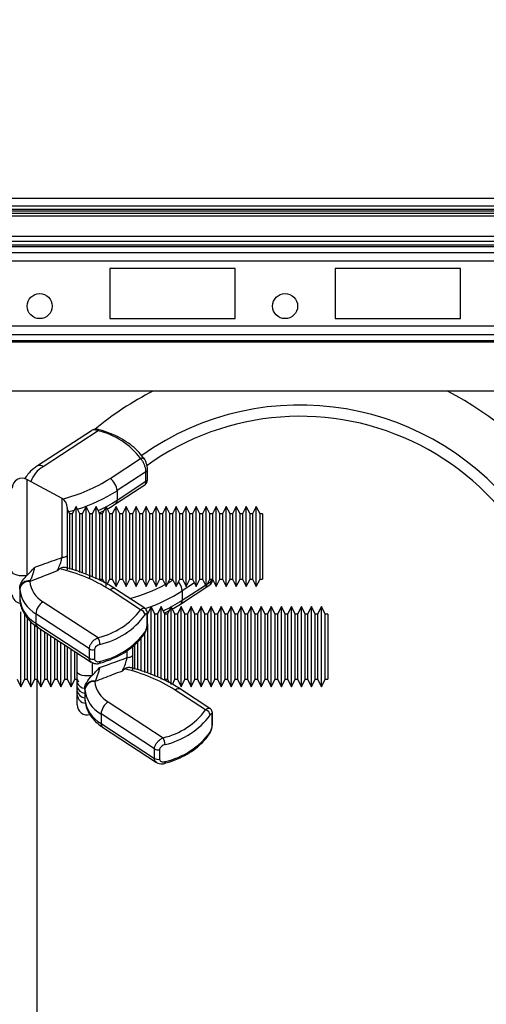
# Model space of a CAD drawing. Units: millimetres. Extents: x -8874 to -2347, y 10743 to 19397.
# Drawn here: x -6453 to -6360, y 17570 to 17767 of the extents above; entities that cross this region are included whole.
import ezdxf

# ---------------------------------------------------------------- set-up
doc = ezdxf.new("R2010")
doc.units = ezdxf.units.MM
doc.layers.add('ACO_DIMS', color=8, linetype='Continuous')
doc.styles.add('Arial', font='arial.ttf')
doc.styles.get("Standard").update_dxf_attribs({"font": 'arial.ttf'})
doc.dimstyles.new('ISO-25', dxfattribs={"dimtxt": 2.5, "dimasz": 2.5, "dimexe": 1.25, "dimexo": 0.625, "dimtad": 1, "dimtxsty": 'Standard', "dimcen": 2.5, "dimadec": 0, "dimazin": 0, "dimtfac": 1, "dimtmove": 0, "dimatfit": 3, "dimfxl": 0, "dimarcsym": 0})

# ---------------------------------------------------------------- blocks, each defined once
blk = doc.blocks.new('*D110')
at = {"layer": 'ACO_DIMS', "color": 0, "lineweight": -2, "transparency": 16777216}
for p, q in [((-6801.81, 17724.02), (-6801.81, 17884.88)), ((-4756.81, 17717.38), (-4756.81, 17884.88)), ((-4816.81, 17883.63), (-6741.81, 17883.63))]:
    blk.add_line(p, q, dxfattribs=at)
at = {"layer": 'ACO_DIMS', "color": 0, "transparency": 16777216}
for points in [[(-6741.81, 17893.63), (-6741.81, 17873.63), (-6801.81, 17883.63)], [(-4816.81, 17893.63), (-4816.81, 17873.63), (-4756.81, 17883.63)]]:
    blk.add_solid(points, dxfattribs=at)
at = {"layer": 'Defpoints', "color": 0, "transparency": 16777216}
for p in [(-6801.81, 17883.63), (-6801.81, 17723.4), (-4756.81, 17716.76)]:
    blk.add_point(p, dxfattribs=at)
at = {"layer": 'ACO_DIMS', "color": 0, "lineweight": 0, "transparency": 16777216, "insert": (-5779.31, 17945.52), "char_height": 60, "attachment_point": 2, "style": 'Arial'}
blk.add_mtext('2045mm', dxfattribs=at)

msp = doc.modelspace()

# ---------------------------------------------------------------- linework, layer by layer
for p, q in [((-4791.81, 17731), (-6801.81, 17731)), ((-4791.81, 17729.45), (-6801.81, 17729.45)), ((-4791.81, 17728.83), (-6801.81, 17728.83)), ((-4791.81, 17728.5), (-6801.81, 17728.5)), ((-4791.81, 17728), (-6801.81, 17728)), ((-4791.81, 17727.5), (-6801.81, 17727.5)), ((-4791.81, 17723.4), (-6801.81, 17723.4)), ((-4844.56, 17722.4), (-6801.81, 17722.4)), ((-6012.18, 17721.71), (-6586.44, 17721.71)), ((-6012.47, 17721.35), (-6586.14, 17721.35)), ((-6585.81, 17720.23), (-6012.81, 17720.23)), ((-6012.81, 17718.46), (-6585.81, 17718.46)), ((-6434.81, 17717), (-6434.81, 17707)), ((-6409.81, 17717), (-6434.81, 17717)), ((-6409.81, 17707), (-6409.81, 17717)), ((-6364.81, 17717), (-6389.81, 17717)), ((-6389.81, 17717), (-6389.81, 17707)), ((-6364.81, 17707), (-6364.81, 17717)), ((-6012.81, 17705.53), (-6585.81, 17705.53)), ((-6434.81, 17707), (-6409.81, 17707)), ((-6389.81, 17707), (-6364.81, 17707)), ((-6012.81, 17703.77), (-6585.81, 17703.77)), ((-6585.81, 17702.64), (-6012.81, 17702.64)), ((-6012.81, 17702.29), (-6585.81, 17702.29)), ((-6012.81, 17692.5), (-6585.81, 17692.5)), ((-6438.5, 17684.62), (-6449.25, 17677.59)), ((-6437.17, 17684.61), (-6448.15, 17677.43)), ((-6434.76, 17675.08), (-6428.69, 17679.06)), ((-6427.59, 17676.41), (-6433.35, 17672.65)), ((-6427.59, 17674.52), (-6427.59, 17676.41)), ((-6427.3, 17674.99), (-6427.3, 17676.88)), ((-6444.35, 17671.07), (-6451.35, 17674.88)), ((-6451.35, 17674.88), (-6451.35, 17655.74)), ((-6433.67, 17670.01), (-6427.83, 17673.83)), ((-6433.35, 17670.75), (-6427.59, 17674.52)), ((-6433.35, 17672.65), (-6433.35, 17670.75)), ((-6444.35, 17659.31), (-6444.35, 17671.07)), ((-6443.31, 17669.31), (-6443.31, 17659.71)), ((-6442.81, 17668), (-6443.31, 17669)), ((-6441.95, 17668.72), (-6443.01, 17668.41)), ((-6442.31, 17668), (-6442.81, 17668)), ((-6442.81, 17661.5), (-6442.81, 17668)), ((-6441.56, 17669.5), (-6442.31, 17668)), ((-6442.31, 17668), (-6442.31, 17656.86)), ((-6440.81, 17668), (-6441.56, 17669.5)), ((-6441.56, 17661.5), (-6441.56, 17669.5)), ((-6440.31, 17668), (-6440.81, 17668)), ((-6440.81, 17661.5), (-6440.81, 17668)), ((-6439.56, 17669.5), (-6440.31, 17668)), ((-6440.31, 17668), (-6440.31, 17656.17)), ((-6438.81, 17668), (-6439.56, 17669.5)), ((-6439.56, 17661.5), (-6439.56, 17669.5)), ((-6438.31, 17668), (-6438.81, 17668)), ((-6438.81, 17661.5), (-6438.81, 17668)), ((-6438.64, 17668), (-6438.22, 17668.18)), ((-6437.56, 17669.5), (-6438.31, 17668)), ((-6438.31, 17668), (-6438.31, 17655.39)), ((-6436.81, 17668), (-6437.56, 17669.5)), ((-6437.56, 17661.5), (-6437.56, 17669.5)), ((-6436.98, 17668.16), (-6435.96, 17668.69)), ((-6436.31, 17668), (-6436.81, 17668)), ((-6436.81, 17661.5), (-6436.81, 17668)), ((-6435.56, 17669.5), (-6436.31, 17668)), ((-6436.31, 17668), (-6436.31, 17655)), ((-6434.81, 17668), (-6435.56, 17669.5)), ((-6435.56, 17661.5), (-6435.56, 17669.5)), ((-6434.31, 17668), (-6434.81, 17668)), ((-6434.81, 17661.5), (-6434.81, 17668)), ((-6433.56, 17669.5), (-6434.31, 17668)), ((-6434.31, 17668), (-6434.31, 17655)), ((-6432.81, 17668), (-6433.56, 17669.5)), ((-6433.56, 17661.5), (-6433.56, 17669.5)), ((-6432.31, 17668), (-6432.81, 17668)), ((-6432.81, 17661.5), (-6432.81, 17668)), ((-6431.56, 17669.5), (-6432.31, 17668)), ((-6432.31, 17668), (-6432.31, 17655)), ((-6430.81, 17668), (-6431.56, 17669.5)), ((-6431.56, 17661.5), (-6431.56, 17669.5)), ((-6430.31, 17668), (-6430.81, 17668)), ((-6430.81, 17661.5), (-6430.81, 17668)), ((-6429.56, 17669.5), (-6430.31, 17668)), ((-6430.31, 17668), (-6430.31, 17655)), ((-6428.81, 17668), (-6429.56, 17669.5)), ((-6429.56, 17661.5), (-6429.56, 17669.5)), ((-6428.31, 17668), (-6428.81, 17668)), ((-6428.81, 17661.5), (-6428.81, 17668)), ((-6427.56, 17669.5), (-6428.31, 17668)), ((-6428.31, 17668), (-6428.31, 17655)), ((-6426.81, 17668), (-6427.56, 17669.5)), ((-6427.56, 17661.5), (-6427.56, 17669.5)), ((-6426.31, 17668), (-6426.81, 17668)), ((-6426.81, 17661.5), (-6426.81, 17668)), ((-6425.56, 17669.5), (-6426.31, 17668)), ((-6426.31, 17668), (-6426.31, 17655)), ((-6424.81, 17668), (-6425.56, 17669.5)), ((-6425.56, 17661.5), (-6425.56, 17669.5)), ((-6424.31, 17668), (-6424.81, 17668)), ((-6424.81, 17661.5), (-6424.81, 17668)), ((-6423.56, 17669.5), (-6424.31, 17668)), ((-6424.31, 17668), (-6424.31, 17655)), ((-6422.81, 17668), (-6423.56, 17669.5)), ((-6423.56, 17661.5), (-6423.56, 17669.5)), ((-6422.31, 17668), (-6422.81, 17668)), ((-6422.81, 17661.5), (-6422.81, 17668)), ((-6421.56, 17669.5), (-6422.31, 17668)), ((-6422.31, 17668), (-6422.31, 17655)), ((-6420.81, 17668), (-6421.56, 17669.5)), ((-6421.56, 17661.5), (-6421.56, 17669.5)), ((-6420.31, 17668), (-6420.81, 17668)), ((-6420.81, 17661.5), (-6420.81, 17668)), ((-6419.56, 17669.5), (-6420.31, 17668)), ((-6420.31, 17668), (-6420.31, 17655)), ((-6418.81, 17668), (-6419.56, 17669.5)), ((-6419.56, 17661.5), (-6419.56, 17669.5)), ((-6418.31, 17668), (-6418.81, 17668)), ((-6418.81, 17661.5), (-6418.81, 17668)), ((-6417.56, 17669.5), (-6418.31, 17668)), ((-6418.31, 17668), (-6418.31, 17655)), ((-6416.81, 17668), (-6417.56, 17669.5)), ((-6417.56, 17661.5), (-6417.56, 17669.5)), ((-6416.31, 17668), (-6416.81, 17668)), ((-6416.81, 17661.5), (-6416.81, 17668)), ((-6415.56, 17669.5), (-6416.31, 17668)), ((-6416.31, 17668), (-6416.31, 17655)), ((-6414.81, 17668), (-6415.56, 17669.5)), ((-6415.56, 17661.5), (-6415.56, 17669.5)), ((-6414.31, 17668), (-6414.81, 17668)), ((-6414.81, 17661.5), (-6414.81, 17668)), ((-6413.56, 17669.5), (-6414.31, 17668)), ((-6414.31, 17668), (-6414.31, 17655)), ((-6412.81, 17668), (-6413.56, 17669.5)), ((-6413.56, 17661.5), (-6413.56, 17669.5)), ((-6412.31, 17668), (-6412.81, 17668)), ((-6412.81, 17661.5), (-6412.81, 17668)), ((-6411.56, 17669.5), (-6412.31, 17668)), ((-6412.31, 17668), (-6412.31, 17655)), ((-6410.81, 17668), (-6411.56, 17669.5)), ((-6411.56, 17661.5), (-6411.56, 17669.5)), ((-6410.31, 17668), (-6410.81, 17668)), ((-6410.81, 17661.5), (-6410.81, 17668)), ((-6409.56, 17669.5), (-6410.31, 17668)), ((-6410.31, 17668), (-6410.31, 17655)), ((-6408.81, 17668), (-6409.56, 17669.5)), ((-6409.56, 17661.5), (-6409.56, 17669.5)), ((-6408.31, 17668), (-6408.81, 17668)), ((-6408.81, 17661.5), (-6408.81, 17668)), ((-6407.56, 17669.5), (-6408.31, 17668)), ((-6408.31, 17668), (-6408.31, 17655)), ((-6406.81, 17668), (-6407.56, 17669.5)), ((-6407.56, 17661.5), (-6407.56, 17669.5)), ((-6406.31, 17668), (-6406.81, 17668)), ((-6406.81, 17661.5), (-6406.81, 17668)), ((-6405.56, 17669.5), (-6406.31, 17668)), ((-6406.31, 17668), (-6406.31, 17655)), ((-6404.81, 17668), (-6405.56, 17669.5)), ((-6405.56, 17661.5), (-6405.56, 17669.5)), ((-6404.31, 17668), (-6404.81, 17668)), ((-6404.81, 17661.5), (-6404.81, 17668)), ((-6404.31, 17668), (-6404.31, 17655)), ((-6442.81, 17657), (-6442.81, 17661.5)), ((-6441.56, 17656.65), (-6441.56, 17661.5)), ((-6440.81, 17656.32), (-6440.81, 17661.5)), ((-6439.56, 17655.88), (-6439.56, 17661.5)), ((-6438.81, 17655.04), (-6438.81, 17661.5)), ((-6437.56, 17655.02), (-6437.56, 17661.5)), ((-6436.81, 17655), (-6436.81, 17661.5)), ((-6435.56, 17653.5), (-6435.56, 17661.5)), ((-6434.81, 17655), (-6434.81, 17661.5)), ((-6433.56, 17653.5), (-6433.56, 17661.5)), ((-6432.81, 17655), (-6432.81, 17661.5)), ((-6431.56, 17653.5), (-6431.56, 17661.5)), ((-6430.81, 17655), (-6430.81, 17661.5)), ((-6429.56, 17653.5), (-6429.56, 17661.5)), ((-6428.81, 17655), (-6428.81, 17661.5)), ((-6427.56, 17653.5), (-6427.56, 17661.5)), ((-6426.81, 17655), (-6426.81, 17661.5)), ((-6425.56, 17653.5), (-6425.56, 17661.5)), ((-6424.81, 17655), (-6424.81, 17661.5)), ((-6423.56, 17653.5), (-6423.56, 17661.5)), ((-6422.81, 17655), (-6422.81, 17661.5)), ((-6421.56, 17653.5), (-6421.56, 17661.5)), ((-6420.81, 17655), (-6420.81, 17661.5)), ((-6419.56, 17653.5), (-6419.56, 17661.5)), ((-6418.81, 17655), (-6418.81, 17661.5)), ((-6417.56, 17653.5), (-6417.56, 17661.5)), ((-6416.81, 17655), (-6416.81, 17661.5)), ((-6415.56, 17653.5), (-6415.56, 17661.5)), ((-6414.81, 17655), (-6414.81, 17661.5)), ((-6413.56, 17653.5), (-6413.56, 17661.5)), ((-6412.81, 17655), (-6412.81, 17661.5)), ((-6411.56, 17653.5), (-6411.56, 17661.5)), ((-6410.81, 17655), (-6410.81, 17661.5)), ((-6409.56, 17653.5), (-6409.56, 17661.5)), ((-6408.81, 17655), (-6408.81, 17661.5)), ((-6407.56, 17653.5), (-6407.56, 17661.5)), ((-6406.81, 17655), (-6406.81, 17661.5)), ((-6405.56, 17653.5), (-6405.56, 17661.5)), ((-6404.81, 17655), (-6404.81, 17661.5)), ((-6450.75, 17654.62), (-6450.8, 17654.51)), ((-6436.9, 17654.8), (-6436.81, 17655)), ((-6436.81, 17655), (-6436.31, 17655)), ((-6436.31, 17655), (-6435.96, 17654.31)), ((-6435.32, 17653.97), (-6434.81, 17655)), ((-6434.81, 17655), (-6434.31, 17655)), ((-6434.31, 17655), (-6433.56, 17653.5)), ((-6433.56, 17653.5), (-6432.81, 17655)), ((-6432.81, 17655), (-6432.31, 17655)), ((-6432.31, 17655), (-6431.56, 17653.5)), ((-6431.56, 17653.5), (-6430.81, 17655)), ((-6430.81, 17655), (-6430.31, 17655)), ((-6430.31, 17655), (-6429.56, 17653.5)), ((-6429.56, 17653.5), (-6428.81, 17655)), ((-6428.81, 17655), (-6428.31, 17655)), ((-6428.31, 17655), (-6427.56, 17653.5)), ((-6427.56, 17653.5), (-6426.81, 17655)), ((-6426.81, 17655), (-6426.31, 17655)), ((-6426.31, 17655), (-6425.56, 17653.5)), ((-6425.56, 17653.5), (-6424.81, 17655)), ((-6424.81, 17655), (-6424.31, 17655)), ((-6424.31, 17655), (-6423.56, 17653.5)), ((-6423.56, 17653.5), (-6422.81, 17655)), ((-6422.81, 17655), (-6422.31, 17655)), ((-6422.31, 17655), (-6421.56, 17653.5)), ((-6421.56, 17653.5), (-6420.81, 17655)), ((-6420.81, 17655), (-6420.31, 17655)), ((-6417.92, 17654.23), (-6420.35, 17652.65)), ((-6420.31, 17655), (-6419.56, 17653.5)), ((-6419.56, 17653.5), (-6418.81, 17655)), ((-6418.81, 17655), (-6418.31, 17655)), ((-6418.31, 17655), (-6417.56, 17653.5)), ((-6417.56, 17653.5), (-6416.81, 17655)), ((-6416.75, 17655), (-6416.83, 17654.95)), ((-6416.81, 17655), (-6416.31, 17655)), ((-6416.31, 17655), (-6415.56, 17653.5)), ((-6415.56, 17653.5), (-6414.81, 17655)), ((-6415.27, 17654.08), (-6414.59, 17654.52)), ((-6414.81, 17655), (-6414.31, 17655)), ((-6414.59, 17654.52), (-6414.59, 17655)), ((-6414.31, 17655), (-6413.56, 17653.5)), ((-6413.56, 17653.5), (-6412.81, 17655)), ((-6412.81, 17655), (-6412.31, 17655)), ((-6412.31, 17655), (-6411.56, 17653.5)), ((-6411.56, 17653.5), (-6410.81, 17655)), ((-6410.81, 17655), (-6410.31, 17655)), ((-6410.31, 17655), (-6409.56, 17653.5)), ((-6409.56, 17653.5), (-6408.81, 17655)), ((-6408.81, 17655), (-6408.31, 17655)), ((-6408.31, 17655), (-6407.56, 17653.5)), ((-6407.56, 17653.5), (-6406.81, 17655)), ((-6406.81, 17655), (-6406.31, 17655)), ((-6406.31, 17655), (-6405.56, 17653.5)), ((-6405.56, 17653.5), (-6404.81, 17655)), ((-6404.81, 17655), (-6404.31, 17655)), ((-6452.81, 17653.17), (-6452.81, 17653.21)), ((-6452.81, 17653.17), (-6452.81, 17652.22)), ((-6452.8, 17652.96), (-6452.81, 17653.17)), ((-6452.81, 17652.22), (-6452.81, 17651.27)), ((-6428.69, 17648.85), (-6434.76, 17652.83)), ((-6427.83, 17649.17), (-6433.67, 17652.99)), ((-6420.67, 17650.01), (-6414.83, 17653.83)), ((-6420.35, 17650.75), (-6415.7, 17653.79)), ((-6420.35, 17652.65), (-6420.35, 17650.75)), ((-6452.81, 17651.27), (-6452.8, 17651.07)), ((-6448.15, 17650.48), (-6437.17, 17643.3)), ((-6452.56, 17641.5), (-6452.56, 17648.46)), ((-6426.56, 17649.5), (-6427.31, 17648)), ((-6425.81, 17648), (-6426.56, 17649.5)), ((-6426.56, 17641.5), (-6426.56, 17649.5)), ((-6425.64, 17648), (-6425.22, 17648.18)), ((-6424.56, 17649.5), (-6425.31, 17648)), ((-6423.81, 17648), (-6424.56, 17649.5)), ((-6424.56, 17641.5), (-6424.56, 17649.5)), ((-6423.91, 17648.2), (-6422.96, 17648.69)), ((-6422.56, 17649.5), (-6423.31, 17648)), ((-6421.81, 17648), (-6422.56, 17649.5)), ((-6422.56, 17641.5), (-6422.56, 17649.5)), ((-6420.56, 17649.5), (-6421.31, 17648)), ((-6419.81, 17648), (-6420.56, 17649.5)), ((-6420.56, 17641.5), (-6420.56, 17649.5)), ((-6418.56, 17649.5), (-6419.31, 17648)), ((-6417.81, 17648), (-6418.56, 17649.5)), ((-6418.56, 17641.5), (-6418.56, 17649.5)), ((-6416.56, 17649.5), (-6417.31, 17648)), ((-6415.81, 17648), (-6416.56, 17649.5)), ((-6416.56, 17641.5), (-6416.56, 17649.5)), ((-6414.56, 17649.5), (-6415.31, 17648)), ((-6413.81, 17648), (-6414.56, 17649.5)), ((-6414.56, 17641.5), (-6414.56, 17649.5)), ((-6412.56, 17649.5), (-6413.31, 17648)), ((-6411.81, 17648), (-6412.56, 17649.5)), ((-6412.56, 17641.5), (-6412.56, 17649.5)), ((-6410.56, 17649.5), (-6411.31, 17648)), ((-6409.81, 17648), (-6410.56, 17649.5)), ((-6410.56, 17641.5), (-6410.56, 17649.5)), ((-6408.56, 17649.5), (-6409.31, 17648)), ((-6407.81, 17648), (-6408.56, 17649.5)), ((-6408.56, 17641.5), (-6408.56, 17649.5)), ((-6406.56, 17649.5), (-6407.31, 17648)), ((-6405.81, 17648), (-6406.56, 17649.5)), ((-6406.56, 17641.5), (-6406.56, 17649.5)), ((-6404.56, 17649.5), (-6405.31, 17648)), ((-6403.81, 17648), (-6404.56, 17649.5)), ((-6404.56, 17641.5), (-6404.56, 17649.5)), ((-6402.56, 17649.5), (-6403.31, 17648)), ((-6401.81, 17648), (-6402.56, 17649.5)), ((-6402.56, 17641.5), (-6402.56, 17649.5)), ((-6400.56, 17649.5), (-6401.31, 17648)), ((-6399.81, 17648), (-6400.56, 17649.5)), ((-6400.56, 17641.5), (-6400.56, 17649.5)), ((-6398.56, 17649.5), (-6399.31, 17648)), ((-6397.81, 17648), (-6398.56, 17649.5)), ((-6398.56, 17641.5), (-6398.56, 17649.5)), ((-6396.56, 17649.5), (-6397.31, 17648)), ((-6395.81, 17648), (-6396.56, 17649.5)), ((-6396.56, 17641.5), (-6396.56, 17649.5)), ((-6394.56, 17649.5), (-6395.31, 17648)), ((-6393.81, 17648), (-6394.56, 17649.5)), ((-6394.56, 17641.5), (-6394.56, 17649.5)), ((-6392.56, 17649.5), (-6393.31, 17648)), ((-6391.81, 17648), (-6392.56, 17649.5)), ((-6392.56, 17641.5), (-6392.56, 17649.5)), ((-6451.81, 17641.5), (-6451.81, 17647.95)), ((-6451.31, 17647.32), (-6451.31, 17635)), ((-6450.56, 17641.5), (-6450.56, 17646.53)), ((-6438.9, 17641.07), (-6449.57, 17648.05)), ((-6449.57, 17648.05), (-6449.57, 17646.16)), ((-6449.57, 17646.16), (-6438.9, 17639.18)), ((-6427.35, 17645.91), (-6427.35, 17647.8)), ((-6427.31, 17648), (-6427.31, 17647.99)), ((-6427.3, 17646.12), (-6427.3, 17648.01)), ((-6425.31, 17648), (-6425.81, 17648)), ((-6425.81, 17641.5), (-6425.81, 17648)), ((-6425.31, 17648), (-6425.31, 17635.39)), ((-6423.31, 17648), (-6423.81, 17648)), ((-6423.81, 17641.5), (-6423.81, 17648)), ((-6423.31, 17648), (-6423.31, 17635)), ((-6421.31, 17648), (-6421.81, 17648)), ((-6421.81, 17641.5), (-6421.81, 17648)), ((-6421.31, 17648), (-6421.31, 17635)), ((-6419.31, 17648), (-6419.81, 17648)), ((-6419.81, 17641.5), (-6419.81, 17648)), ((-6419.31, 17648), (-6419.31, 17635)), ((-6417.31, 17648), (-6417.81, 17648)), ((-6417.81, 17641.5), (-6417.81, 17648)), ((-6417.31, 17648), (-6417.31, 17635)), ((-6415.31, 17648), (-6415.81, 17648)), ((-6415.81, 17641.5), (-6415.81, 17648)), ((-6415.31, 17648), (-6415.31, 17635)), ((-6413.31, 17648), (-6413.81, 17648)), ((-6413.81, 17641.5), (-6413.81, 17648)), ((-6413.31, 17648), (-6413.31, 17635)), ((-6411.31, 17648), (-6411.81, 17648)), ((-6411.81, 17641.5), (-6411.81, 17648)), ((-6411.31, 17648), (-6411.31, 17635)), ((-6409.31, 17648), (-6409.81, 17648)), ((-6409.81, 17641.5), (-6409.81, 17648)), ((-6409.31, 17648), (-6409.31, 17635)), ((-6407.31, 17648), (-6407.81, 17648)), ((-6407.81, 17641.5), (-6407.81, 17648)), ((-6407.31, 17648), (-6407.31, 17635)), ((-6405.31, 17648), (-6405.81, 17648)), ((-6405.81, 17641.5), (-6405.81, 17648)), ((-6405.31, 17648), (-6405.31, 17635)), ((-6403.31, 17648), (-6403.81, 17648)), ((-6403.81, 17641.5), (-6403.81, 17648)), ((-6403.31, 17648), (-6403.31, 17635)), ((-6401.31, 17648), (-6401.81, 17648)), ((-6401.81, 17641.5), (-6401.81, 17648)), ((-6401.31, 17648), (-6401.31, 17635)), ((-6399.31, 17648), (-6399.81, 17648)), ((-6399.81, 17641.5), (-6399.81, 17648)), ((-6399.31, 17648), (-6399.31, 17635)), ((-6397.31, 17648), (-6397.81, 17648)), ((-6397.81, 17641.5), (-6397.81, 17648)), ((-6397.31, 17648), (-6397.31, 17635)), ((-6395.31, 17648), (-6395.81, 17648)), ((-6395.81, 17641.5), (-6395.81, 17648)), ((-6395.31, 17648), (-6395.31, 17635)), ((-6393.31, 17648), (-6393.81, 17648)), ((-6393.81, 17641.5), (-6393.81, 17648)), ((-6393.31, 17648), (-6393.31, 17635)), ((-6391.31, 17648), (-6391.81, 17648)), ((-6391.81, 17641.5), (-6391.81, 17648)), ((-6391.31, 17648), (-6391.31, 17635)), ((-6449.81, 17641.5), (-6449.81, 17645.88)), ((-6449.31, 17645.49), (-6449.31, 17635)), ((-6449.25, 17645.41), (-6438.51, 17638.38)), ((-6448.56, 17641.5), (-6448.56, 17644.96)), ((-6447.81, 17641.5), (-6447.81, 17644.47)), ((-6427.81, 17641.5), (-6427.81, 17644.25)), ((-6427.31, 17646.06), (-6427.31, 17636.17)), ((-6447.31, 17644.14), (-6447.31, 17635)), ((-6446.56, 17641.5), (-6446.56, 17643.65)), ((-6445.81, 17641.5), (-6445.81, 17643.16)), ((-6445.31, 17642.83), (-6445.31, 17635)), ((-6444.56, 17641.5), (-6444.56, 17642.34)), ((-6429.31, 17642.41), (-6429.31, 17636.86)), ((-6428.56, 17641.5), (-6428.56, 17643.27)), ((-6452.56, 17633.5), (-6452.56, 17641.5)), ((-6451.81, 17635), (-6451.81, 17641.5)), ((-6450.56, 17633.5), (-6450.56, 17641.5)), ((-6449.81, 17635), (-6449.81, 17641.5)), ((-6448.56, 17633.5), (-6448.56, 17641.5)), ((-6447.81, 17635), (-6447.81, 17641.5)), ((-6446.56, 17633.5), (-6446.56, 17641.5)), ((-6445.81, 17635), (-6445.81, 17641.5)), ((-6444.56, 17633.5), (-6444.56, 17641.5)), ((-6443.81, 17641.5), (-6443.81, 17641.85)), ((-6443.81, 17635), (-6443.81, 17641.5)), ((-6443.31, 17641.52), (-6443.31, 17635)), ((-6442.56, 17633.5), (-6442.56, 17641.03)), ((-6441.81, 17635), (-6441.81, 17640.54)), ((-6438.9, 17639.18), (-6438.9, 17641.07)), ((-6437.87, 17640.92), (-6437.87, 17639.02)), ((-6431.35, 17639.31), (-6431.35, 17640.71)), ((-6430.31, 17641.47), (-6430.31, 17639.71)), ((-6429.81, 17641.5), (-6429.81, 17641.94)), ((-6429.81, 17637), (-6429.81, 17641.5)), ((-6428.56, 17636.65), (-6428.56, 17641.5)), ((-6427.81, 17636.32), (-6427.81, 17641.5)), ((-6426.56, 17635.88), (-6426.56, 17641.5)), ((-6425.81, 17635.58), (-6425.81, 17641.5)), ((-6424.56, 17635.02), (-6424.56, 17641.5)), ((-6423.81, 17635), (-6423.81, 17641.5)), ((-6422.56, 17633.95), (-6422.56, 17641.5)), ((-6421.81, 17635), (-6421.81, 17641.5)), ((-6420.56, 17633.5), (-6420.56, 17641.5)), ((-6419.81, 17635), (-6419.81, 17641.5)), ((-6418.56, 17633.5), (-6418.56, 17641.5)), ((-6417.81, 17635), (-6417.81, 17641.5)), ((-6416.56, 17633.5), (-6416.56, 17641.5)), ((-6415.81, 17635), (-6415.81, 17641.5)), ((-6414.56, 17633.5), (-6414.56, 17641.5)), ((-6413.81, 17635), (-6413.81, 17641.5)), ((-6412.56, 17633.5), (-6412.56, 17641.5)), ((-6411.81, 17635), (-6411.81, 17641.5)), ((-6410.56, 17633.5), (-6410.56, 17641.5)), ((-6409.81, 17635), (-6409.81, 17641.5)), ((-6408.56, 17633.5), (-6408.56, 17641.5)), ((-6407.81, 17635), (-6407.81, 17641.5)), ((-6406.56, 17633.5), (-6406.56, 17641.5)), ((-6405.81, 17635), (-6405.81, 17641.5)), ((-6404.56, 17633.5), (-6404.56, 17641.5)), ((-6403.81, 17635), (-6403.81, 17641.5)), ((-6402.56, 17633.5), (-6402.56, 17641.5)), ((-6401.81, 17635), (-6401.81, 17641.5)), ((-6400.56, 17633.5), (-6400.56, 17641.5)), ((-6399.81, 17635), (-6399.81, 17641.5)), ((-6398.56, 17633.5), (-6398.56, 17641.5)), ((-6397.81, 17635), (-6397.81, 17641.5)), ((-6396.56, 17633.5), (-6396.56, 17641.5)), ((-6395.81, 17635), (-6395.81, 17641.5)), ((-6394.56, 17633.5), (-6394.56, 17641.5)), ((-6393.81, 17635), (-6393.81, 17641.5)), ((-6392.56, 17633.5), (-6392.56, 17641.5)), ((-6391.81, 17635), (-6391.81, 17641.5)), ((-6441.31, 17636.5), (-6441.31, 17640.21)), ((-6438.35, 17638.27), (-6438.35, 17635.74)), ((-6453.31, 17635), (-6452.56, 17633.5)), ((-6452.56, 17633.5), (-6451.81, 17635)), ((-6451.81, 17635), (-6451.31, 17635)), ((-6451.81, 17635), (-6451.31, 17635)), ((-6451.31, 17635), (-6450.56, 17633.5)), ((-6450.56, 17633.5), (-6449.81, 17635)), ((-6449.81, 17635), (-6449.31, 17635)), ((-6449.81, 17635), (-6449.31, 17635)), ((-6449.31, 17635), (-6448.56, 17633.5)), ((-6449.31, 17497.49), (-6449.31, 17635)), ((-6448.56, 17633.5), (-6447.81, 17635)), ((-6447.81, 17635), (-6447.31, 17635)), ((-6447.31, 17635), (-6446.56, 17633.5)), ((-6446.56, 17633.5), (-6445.81, 17635)), ((-6445.81, 17635), (-6445.31, 17635)), ((-6445.31, 17635), (-6444.56, 17633.5)), ((-6444.56, 17633.5), (-6443.81, 17635)), ((-6443.81, 17635), (-6443.31, 17635)), ((-6443.31, 17635), (-6442.56, 17633.5)), ((-6442.56, 17633.5), (-6441.81, 17635)), ((-6441.81, 17635), (-6441.31, 17635)), ((-6441.31, 17635), (-6441.06, 17634.5)), ((-6441.31, 17633.49), (-6441.31, 17634.34)), ((-6437.75, 17634.62), (-6437.8, 17634.51)), ((-6423.9, 17634.8), (-6423.81, 17635)), ((-6423.81, 17635), (-6423.31, 17635)), ((-6423.31, 17635), (-6422.96, 17634.31)), ((-6422.32, 17633.97), (-6421.81, 17635)), ((-6421.81, 17635), (-6421.31, 17635)), ((-6421.31, 17635), (-6420.56, 17633.5)), ((-6420.56, 17633.5), (-6419.81, 17635)), ((-6419.81, 17635), (-6419.31, 17635)), ((-6419.31, 17635), (-6418.56, 17633.5)), ((-6418.56, 17633.5), (-6417.81, 17635)), ((-6417.81, 17635), (-6417.31, 17635)), ((-6417.31, 17635), (-6416.56, 17633.5)), ((-6416.56, 17633.5), (-6415.81, 17635)), ((-6415.81, 17635), (-6415.31, 17635)), ((-6415.31, 17635), (-6414.56, 17633.5)), ((-6414.56, 17633.5), (-6413.81, 17635)), ((-6413.81, 17635), (-6413.31, 17635)), ((-6413.31, 17635), (-6412.56, 17633.5)), ((-6412.56, 17633.5), (-6411.81, 17635)), ((-6411.81, 17635), (-6411.31, 17635)), ((-6411.31, 17635), (-6410.56, 17633.5)), ((-6410.56, 17633.5), (-6409.81, 17635)), ((-6409.81, 17635), (-6409.31, 17635)), ((-6409.31, 17635), (-6408.56, 17633.5)), ((-6408.56, 17633.5), (-6407.81, 17635)), ((-6407.81, 17635), (-6407.31, 17635)), ((-6407.31, 17635), (-6406.56, 17633.5)), ((-6406.56, 17633.5), (-6405.81, 17635)), ((-6405.81, 17635), (-6405.31, 17635)), ((-6405.31, 17635), (-6404.56, 17633.5)), ((-6404.56, 17633.5), (-6403.81, 17635)), ((-6403.81, 17635), (-6403.31, 17635)), ((-6403.31, 17635), (-6402.56, 17633.5)), ((-6402.56, 17633.5), (-6401.81, 17635)), ((-6401.81, 17635), (-6401.31, 17635)), ((-6401.31, 17635), (-6400.56, 17633.5)), ((-6400.56, 17633.5), (-6399.81, 17635)), ((-6399.81, 17635), (-6399.31, 17635)), ((-6399.31, 17635), (-6398.56, 17633.5)), ((-6398.56, 17633.5), (-6397.81, 17635)), ((-6397.81, 17635), (-6397.31, 17635)), ((-6397.31, 17635), (-6396.56, 17633.5)), ((-6396.56, 17633.5), (-6395.81, 17635)), ((-6395.81, 17635), (-6395.31, 17635)), ((-6395.31, 17635), (-6394.56, 17633.5)), ((-6394.56, 17633.5), (-6393.81, 17635)), ((-6393.81, 17635), (-6393.31, 17635)), ((-6393.31, 17635), (-6392.56, 17633.5)), ((-6392.56, 17633.5), (-6391.81, 17635)), ((-6391.81, 17635), (-6391.31, 17635)), ((-6441.31, 17632.7), (-6441.31, 17633.49)), ((-6439.81, 17633.17), (-6439.81, 17633.21)), ((-6439.81, 17633.17), (-6439.81, 17632.22)), ((-6439.8, 17632.96), (-6439.81, 17633.17)), ((-6415.69, 17628.85), (-6421.76, 17632.83)), ((-6414.83, 17629.17), (-6420.67, 17632.99)), ((-6441.31, 17629.87), (-6441.31, 17631.83)), ((-6439.81, 17632.22), (-6439.81, 17631.27)), ((-6439.81, 17631.27), (-6439.8, 17631.07)), ((-6435.15, 17630.48), (-6424.17, 17623.3)), ((-6425.9, 17621.07), (-6436.57, 17628.05)), ((-6436.57, 17628.05), (-6436.57, 17626.16)), ((-6414.35, 17625.91), (-6414.35, 17627.8)), ((-6414.3, 17626.12), (-6414.3, 17628.01)), ((-6436.57, 17626.16), (-6425.9, 17619.18)), ((-6436.25, 17625.41), (-6425.51, 17618.38)), ((-6425.9, 17619.18), (-6425.9, 17621.07)), ((-6424.87, 17620.92), (-6424.87, 17619.02))]:
    msp.add_line(p, q)
at = {"flags": 128}
for points in [[(-6437.17, 17684.61), (-6437.1, 17684.71), (-6437.02, 17684.78), (-6436.96, 17684.82), (-6436.91, 17684.82)], [(-6444.35, 17659.31), (-6444.12, 17659.34), (-6443.92, 17659.38), (-6443.74, 17659.42), (-6443.59, 17659.48), (-6443.47, 17659.53), (-6443.38, 17659.59), (-6443.32, 17659.65), (-6443.31, 17659.71)], [(-6451.35, 17655.74), (-6451.83, 17655.66), (-6452.34, 17655.64), (-6452.85, 17655.67), (-6453.33, 17655.76), (-6453.73, 17655.89), (-6454.04, 17656.07), (-6454.24, 17656.28), (-6454.31, 17656.5)], [(-6423.2, 17654.21), (-6422.86, 17654.41), (-6422.21, 17654.8)], [(-6436.78, 17638.54), (-6436.79, 17638.41), (-6436.81, 17638.3), (-6436.85, 17638.22), (-6436.9, 17638.18), (-6436.91, 17638.18)], [(-6431.35, 17639.31), (-6431.12, 17639.34), (-6430.92, 17639.38), (-6430.74, 17639.42), (-6430.59, 17639.48), (-6430.47, 17639.53), (-6430.38, 17639.59), (-6430.32, 17639.65), (-6430.31, 17639.71)], [(-6438.35, 17635.74), (-6438.83, 17635.66), (-6439.34, 17635.64), (-6439.85, 17635.67), (-6440.33, 17635.76), (-6440.73, 17635.89), (-6441.04, 17636.07), (-6441.24, 17636.28), (-6441.31, 17636.5)], [(-6423.78, 17618.54), (-6423.79, 17618.41), (-6423.81, 17618.3), (-6423.85, 17618.22), (-6423.9, 17618.18), (-6423.91, 17618.18)]]:
    msp.add_lwpolyline(points, dxfattribs=at)
for centre in [(-6448.81, 17709.5), (-6399.81, 17709.5)]:
    msp.add_circle(centre, 2.5)
for centre, radius, start, end in [((-6396.81, 17635), 64.59, 117.1044, 129.3428), ((-6396.81, 17635), 64.59, 35.4327, 62.8956), ((-6396.81, 17635), 54.75, 35.4327, 125.2981), ((-6396.81, 17635), 52.5, 0, 125.7064), ((-6440.42, 17670.39), 14.59, 36.4719, 77.1452), ((-6448.82, 17676.69), 0.992, 47.7132, 115.521), ((-6428.41, 17678.38), 0.736, 39.6882, 111.8155), ((-6445.31, 17672.57), 5.62, 120.2972, 160.1787), ((-6427.86, 17676.91), 0.57, 298.9501, 356.6443), ((-6452.31, 17673.13), 2, 61.3895, 180), ((-6452.04, 17702.2), 32.15, 284.0262, 302.4977), ((-6436.59, 17672.39), 3.25, 4.447, 55.79), ((-6427.86, 17675.02), 0.57, 298.9681, 356.3487), ((-6451.4, 17700.82), 33.46, 287.6227, 302.6491), ((-6445.31, 17669.31), 2, 0, 61.3895), ((-6450.05, 17696.43), 30.62, 294.9321, 303.0358), ((-6434.18, 17670.67), 0.835, 307.6807, 6.068), ((-6452.14, 17625.53), 32.36, 57.5318, 76.9386), ((-6451.03, 17652.83), 1.81, 81.1103, 169.0989), ((-6450.98, 17652.67), 1.85, 84.585, 171), ((-6445.57, 17655.07), 5.27, 186.1536, 240.6231), ((-6423.45, 17652.44), 3.1, 3.808, 40.3436), ((-6414.86, 17655.02), 0.57, 298.9681, 356.3487), ((-6446.41, 17653.65), 6.43, 186.1536, 240.6231), ((-6434.1, 17652.1), 0.991, 64.4376, 132.2925), ((-6439.3, 17683.04), 33.03, 284.8921, 298.0766), ((-6438.31, 17680.64), 33.26, 288.4962, 302.6764), ((-6452.52, 17651.99), 1.8, 185.043, 263.6814), ((-6446.41, 17651.76), 6.43, 186.1536, 240.6231), ((-6446.32, 17647.79), 3.25, 124.21, 175.553), ((-6437.05, 17676.43), 30.62, 294.9321, 303.0358), ((-6421.18, 17650.67), 0.835, 307.6807, 6.068), ((-6440.42, 17657.53), 14.59, 282.8548, 323.5281), ((-6428.96, 17647.69), 1.2, 7.4978, 77.1082), ((-6448.73, 17646.07), 0.835, 173.9366, 232.2699), ((-6440.23, 17657.06), 15.5, 282.8548, 323.5281), ((-6427.75, 17648.01), 0.452, 331.5012, 359.3663), ((-6440.23, 17653.65), 15.5, 282.8548, 323.5281), ((-6428.29, 17644.43), 0.518, 327.4148, 1.0559), ((-6427.75, 17646.12), 0.452, 331.4959, 359.724), ((-6439.64, 17641.86), 2.85, 1.6924, 30.367), ((-6438.19, 17642.27), 1.39, 239.3648, 283.496), ((-6438.19, 17640.38), 1.39, 239.3648, 283.496), ((-6439.14, 17605.53), 32.36, 57.5318, 76.9386), ((-6439.84, 17634.72), 1.51, 194.5296, 271.4033), ((-6438.03, 17632.83), 1.81, 81.1103, 169.0989), ((-6437.98, 17632.67), 1.85, 84.585, 171), ((-6432.57, 17635.07), 5.27, 186.1536, 240.6231), ((-6439.77, 17633.78), 1.56, 190.8635, 268.7724), ((-6439.7, 17632.92), 1.62, 188.0226, 266.2602), ((-6433.41, 17633.65), 6.43, 186.1536, 240.6231), ((-6421.1, 17632.1), 0.991, 64.4376, 132.2925), ((-6439.52, 17631.99), 1.8, 185.043, 263.6814), ((-6433.41, 17631.76), 6.43, 186.1536, 240.6231), ((-6433.32, 17627.79), 3.25, 124.21, 175.553), ((-6439.31, 17629.87), 2, 180, 285.0634), ((-6427.42, 17637.53), 14.59, 282.8548, 323.5281), ((-6415.96, 17627.69), 1.2, 7.4978, 77.1082), ((-6427.23, 17637.06), 15.5, 282.8548, 323.5281), ((-6414.75, 17628.01), 0.452, 331.5012, 359.3663), ((-6435.73, 17626.07), 0.835, 173.9366, 232.2699), ((-6414.75, 17626.12), 0.452, 331.4959, 359.724), ((-6426.64, 17621.86), 2.85, 1.6924, 30.367), ((-6427.23, 17633.65), 15.5, 282.8548, 323.5281), ((-6415.29, 17624.43), 0.518, 327.4148, 1.0559), ((-6425.19, 17622.27), 1.39, 239.3648, 283.496), ((-6425.19, 17620.38), 1.39, 239.3648, 283.496)]:
    msp.add_arc(centre, radius, start, end)
for points, knots in [([(-6436.91, 17684.8), (-6436.97, 17684.82), (-6437.27, 17684.92), (-6437.8, 17684.9), (-6438.3, 17684.78), (-6438.48, 17684.62), (-6438.5, 17684.6)], [0, 0, 0, 0, 0.1070359, 0.5566107, 0.9517521, 1, 1, 1, 1]), ([(-6437.17, 17684.61), (-6437.38, 17684.68), (-6437.79, 17684.81), (-6438.26, 17684.78), (-6438.43, 17684.63), (-6438.48, 17684.59)], [0, 0, 0, 0, 0.411541, 0.826547, 1, 1, 1, 1]), ([(-6427.85, 17678.85), (-6428.03, 17679.11), (-6428.54, 17679.84), (-6429.59, 17680.97), (-6431.07, 17682.18), (-6432.79, 17683.23), (-6434.73, 17684.14), (-6436.17, 17684.59), (-6436.91, 17684.82)], [0, 0, 0, 0, 0.0967032, 0.2741557, 0.4526238, 0.6320985, 0.8120384, 1, 1, 1, 1]), ([(-6449.25, 17677.59), (-6449.5, 17677.41), (-6450.21, 17676.92), (-6451.11, 17676.08), (-6451.59, 17675.33), (-6451.79, 17675.03)], [0, 0, 0, 0, 0.244525, 0.689742, 1, 1, 1, 1]), ([(-6427.59, 17676.41), (-6427.6, 17676.58), (-6427.62, 17676.92), (-6427.78, 17677.51), (-6428.02, 17678.11), (-6428.33, 17678.66), (-6428.57, 17678.93), (-6428.69, 17679.06)], [0, 0, 0, 0, 0.19665, 0.390133, 0.58835, 0.801906, 1, 1, 1, 1]), ([(-6427.36, 17677.53), (-6427.36, 17677.53), (-6427.39, 17677.74), (-6427.53, 17678.17), (-6427.68, 17678.61), (-6427.83, 17678.8), (-6427.86, 17678.83)], [0, 0, 0, 0, 0.010933, 0.437808, 0.894361, 1, 1, 1, 1]), ([(-6427.3, 17676.88), (-6427.3, 17676.91), (-6427.29, 17677.11), (-6427.33, 17677.33), (-6427.36, 17677.53)], [0, 0, 0, 0, 0.136129, 1, 1, 1, 1]), ([(-6427.85, 17673.85), (-6427.8, 17673.88), (-6427.66, 17673.96), (-6427.6, 17674.23), (-6427.59, 17674.46), (-6427.59, 17674.52)], [0, 0, 0, 0, 0.311229, 0.812558, 1, 1, 1, 1]), ([(-6427.84, 17673.84), (-6427.8, 17673.86), (-6427.65, 17673.94), (-6427.49, 17674.16), (-6427.36, 17674.45), (-6427.3, 17674.72), (-6427.31, 17674.92), (-6427.31, 17675)], [0, 0, 0, 0, 0.09622, 0.337273, 0.567713, 0.816078, 1, 1, 1, 1]), ([(-6435.32, 17669.02), (-6435.22, 17669.07), (-6434.63, 17669.37), (-6434.11, 17669.72), (-6433.67, 17670.01)], [0, 0, 0, 0, 0.172115, 1, 1, 1, 1]), ([(-6449.85, 17657.33), (-6449.32, 17657.52), (-6447.48, 17658.18), (-6445.66, 17658.84), (-6444.35, 17659.31)], [0, 0, 0, 0, 0.285756, 1, 1, 1, 1]), ([(-6445.31, 17656.63), (-6445.16, 17656.94), (-6444.88, 17657.5), (-6444.54, 17658.46), (-6444.4, 17659.07), (-6444.35, 17659.31)], [0, 0, 0, 0, 0.422383, 0.774143, 1, 1, 1, 1]), ([(-6443.31, 17659.71), (-6443.31, 17659.28), (-6443.31, 17658.31), (-6443.31, 17657.38), (-6443.31, 17656.86)], [0, 0, 0, 0, 0.4365191, 1, 1, 1, 1]), ([(-6451.35, 17655.74), (-6451.12, 17655.97), (-6450.61, 17656.49), (-6450.11, 17657.02), (-6449.85, 17657.33), (-6449.85, 17657.33)], [0, 0, 0, 0, 0.446172, 0.995933, 1, 1, 1, 1]), ([(-6445.31, 17656.63), (-6445.98, 17656.37), (-6447.8, 17655.65), (-6449.64, 17654.95), (-6450.8, 17654.51)], [0, 0, 0, 0, 0.366579, 1, 1, 1, 1]), ([(-6449.85, 17657.33), (-6449.86, 17657.25), (-6449.92, 17656.94), (-6450.07, 17656.35), (-6450.32, 17655.6), (-6450.55, 17655.01), (-6450.71, 17654.7), (-6450.75, 17654.62)], [0, 0, 0, 0, 0.084038, 0.301148, 0.562405, 0.875957, 1, 1, 1, 1]), ([(-6444.82, 17657.05), (-6444.98, 17656.91), (-6445.14, 17656.77), (-6445.3, 17656.63), (-6445.31, 17656.63)], [0, 0, 0, 0, 0.985396, 1, 1, 1, 1]), ([(-6443.67, 17657.3), (-6443.76, 17657.32), (-6444.02, 17657.36), (-6444.48, 17657.27), (-6444.75, 17657.1), (-6444.82, 17657.05)], [0, 0, 0, 0, 0.290722, 0.795155, 1, 1, 1, 1]), ([(-6433.67, 17652.99), (-6434.07, 17653.25), (-6435.23, 17653.98), (-6437.3, 17655.06), (-6439.93, 17656.16), (-6442.08, 17656.89), (-6443.35, 17657.22), (-6443.67, 17657.3)], [0, 0, 0, 0, 0.138239, 0.397026, 0.65587, 0.914662, 1, 1, 1, 1]), ([(-6452.81, 17653.21), (-6452.79, 17653.4), (-6452.74, 17653.82), (-6452.29, 17654.66), (-6451.77, 17655.29), (-6451.4, 17655.69), (-6451.35, 17655.74)], [0, 0, 0, 0, 0.213224, 0.475218, 0.926576, 1, 1, 1, 1]), ([(-6414.85, 17653.85), (-6414.8, 17653.88), (-6414.66, 17653.96), (-6414.6, 17654.23), (-6414.59, 17654.46), (-6414.59, 17654.52)], [0, 0, 0, 0, 0.311229, 0.812558, 1, 1, 1, 1]), ([(-6414.84, 17653.84), (-6414.8, 17653.86), (-6414.65, 17653.94), (-6414.49, 17654.16), (-6414.36, 17654.45), (-6414.3, 17654.72), (-6414.31, 17654.92), (-6414.31, 17655)], [0, 0, 0, 0, 0.09622, 0.337273, 0.567713, 0.816078, 1, 1, 1, 1]), ([(-6452.8, 17651.02), (-6452.78, 17650.73), (-6452.71, 17649.98), (-6452.33, 17648.82), (-6451.64, 17647.6), (-6450.67, 17646.48), (-6449.82, 17645.79), (-6449.31, 17645.45), (-6449.25, 17645.41)], [0, 0, 0, 0, 0.132513, 0.337355, 0.543475, 0.754503, 0.968105, 1, 1, 1, 1]), ([(-6428.69, 17648.85), (-6428.57, 17648.95), (-6428.33, 17649.16), (-6428.03, 17649.26), (-6427.9, 17649.19), (-6427.84, 17649.16)], [0, 0, 0, 0, 0.348891, 0.725012, 1, 1, 1, 1]), ([(-6427.3, 17648.01), (-6427.3, 17648.04), (-6427.29, 17648.21), (-6427.33, 17648.49), (-6427.5, 17648.86), (-6427.69, 17649.1), (-6427.82, 17649.16), (-6427.83, 17649.16)], [0, 0, 0, 0, 0.0668184, 0.3917799, 0.6923487, 0.970968, 1, 1, 1, 1]), ([(-6427.35, 17647.8), (-6427.35, 17647.87), (-6427.36, 17648.01), (-6427.42, 17648.12), (-6427.51, 17648.13), (-6427.63, 17648.04), (-6427.72, 17647.91), (-6427.77, 17647.84)], [0, 0, 0, 0, 0.184683, 0.371481, 0.570349, 0.791716, 1, 1, 1, 1]), ([(-6422.32, 17649.02), (-6422.22, 17649.07), (-6421.63, 17649.37), (-6421.11, 17649.72), (-6420.67, 17650.01)], [0, 0, 0, 0, 0.172115, 1, 1, 1, 1]), ([(-6427.85, 17644.16), (-6427.83, 17644.19), (-6427.67, 17644.42), (-6427.51, 17644.81), (-6427.43, 17645.18), (-6427.41, 17645.29)], [0, 0, 0, 0, 0.120452, 0.734529, 1, 1, 1, 1]), ([(-6427.77, 17644.44), (-6427.71, 17644.53), (-6427.61, 17644.72), (-6427.48, 17645.09), (-6427.39, 17645.47), (-6427.35, 17645.75), (-6427.35, 17645.87), (-6427.35, 17645.91)], [0, 0, 0, 0, 0.245024, 0.487273, 0.717789, 0.923959, 1, 1, 1, 1]), ([(-6427.41, 17645.29), (-6427.39, 17645.38), (-6427.31, 17645.66), (-6427.3, 17645.93), (-6427.3, 17646.12)], [0, 0, 0, 0, 0.2884925, 1, 1, 1, 1]), ([(-6438.9, 17641.07), (-6438.9, 17641.14), (-6438.89, 17641.38), (-6438.73, 17641.86), (-6438.34, 17642.45), (-6437.79, 17642.98), (-6437.38, 17643.2), (-6437.17, 17643.3)], [0, 0, 0, 0, 0.081248, 0.298552, 0.531725, 0.766844, 1, 1, 1, 1]), ([(-6436.91, 17638.18), (-6436.53, 17638.29), (-6435.44, 17638.61), (-6433.75, 17639.29), (-6431.91, 17640.26), (-6430.3, 17641.41), (-6428.9, 17642.7), (-6428.2, 17643.67), (-6427.85, 17644.15)], [0, 0, 0, 0, 0.09541, 0.275698, 0.456363, 0.637249, 0.818054, 1, 1, 1, 1]), ([(-6436.78, 17641.94), (-6436.91, 17641.9), (-6437.17, 17641.81), (-6437.51, 17641.58), (-6437.76, 17641.3), (-6437.86, 17641.07), (-6437.87, 17640.95), (-6437.87, 17640.92)], [0, 0, 0, 0, 0.245024, 0.487273, 0.717789, 0.923959, 1, 1, 1, 1]), ([(-6438.49, 17638.39), (-6438.52, 17638.41), (-6438.68, 17638.47), (-6438.85, 17638.74), (-6438.88, 17639.03), (-6438.9, 17639.18)], [0, 0, 0, 0, 0.103819, 0.548271, 1, 1, 1, 1]), ([(-6438.49, 17638.4), (-6438.4, 17638.34), (-6438.15, 17638.17), (-6437.62, 17638.08), (-6437.16, 17638.08), (-6436.92, 17638.18), (-6436.91, 17638.19)], [0, 0, 0, 0, 0.1965897, 0.5552935, 0.9682636, 1, 1, 1, 1]), ([(-6437.87, 17639.02), (-6437.86, 17638.95), (-6437.84, 17638.79), (-6437.67, 17638.62), (-6437.42, 17638.51), (-6437.12, 17638.47), (-6436.89, 17638.52), (-6436.78, 17638.54)], [0, 0, 0, 0, 0.184683, 0.371481, 0.570349, 0.791716, 1, 1, 1, 1]), ([(-6436.85, 17637.33), (-6436.32, 17637.52), (-6434.48, 17638.18), (-6432.66, 17638.84), (-6431.35, 17639.31)], [0, 0, 0, 0, 0.285756, 1, 1, 1, 1]), ([(-6432.31, 17636.63), (-6432.16, 17636.94), (-6431.88, 17637.5), (-6431.54, 17638.46), (-6431.4, 17639.07), (-6431.35, 17639.31)], [0, 0, 0, 0, 0.422383, 0.774143, 1, 1, 1, 1]), ([(-6430.31, 17639.71), (-6430.31, 17639.28), (-6430.31, 17638.31), (-6430.31, 17637.38), (-6430.31, 17636.86)], [0, 0, 0, 0, 0.4365191, 1, 1, 1, 1]), ([(-6441.31, 17634.34), (-6441.31, 17634.35), (-6441.31, 17634.39), (-6441.31, 17634.76), (-6441.31, 17635.5), (-6441.31, 17636.16), (-6441.31, 17636.5)], [0, 0, 0, 0, 0.011996, 0.063933, 0.521591, 1, 1, 1, 1]), ([(-6438.35, 17635.74), (-6438.12, 17635.97), (-6437.61, 17636.49), (-6437.11, 17637.02), (-6436.85, 17637.33), (-6436.85, 17637.33)], [0, 0, 0, 0, 0.446172, 0.995933, 1, 1, 1, 1]), ([(-6432.31, 17636.63), (-6432.98, 17636.37), (-6434.8, 17635.65), (-6436.64, 17634.95), (-6437.8, 17634.51)], [0, 0, 0, 0, 0.366579, 1, 1, 1, 1]), ([(-6436.85, 17637.33), (-6436.86, 17637.25), (-6436.92, 17636.94), (-6437.07, 17636.35), (-6437.32, 17635.6), (-6437.55, 17635.01), (-6437.71, 17634.7), (-6437.75, 17634.62)], [0, 0, 0, 0, 0.084038, 0.301148, 0.562405, 0.875957, 1, 1, 1, 1]), ([(-6431.82, 17637.05), (-6431.98, 17636.91), (-6432.14, 17636.77), (-6432.3, 17636.63), (-6432.31, 17636.63)], [0, 0, 0, 0, 0.985396, 1, 1, 1, 1]), ([(-6430.67, 17637.3), (-6430.76, 17637.32), (-6431.02, 17637.36), (-6431.48, 17637.27), (-6431.75, 17637.1), (-6431.82, 17637.05)], [0, 0, 0, 0, 0.290722, 0.795155, 1, 1, 1, 1]), ([(-6420.67, 17632.99), (-6421.07, 17633.25), (-6422.23, 17633.98), (-6424.3, 17635.06), (-6426.93, 17636.16), (-6429.08, 17636.89), (-6430.35, 17637.22), (-6430.67, 17637.3)], [0, 0, 0, 0, 0.138239, 0.397026, 0.65587, 0.914662, 1, 1, 1, 1]), ([(-6439.81, 17633.21), (-6439.79, 17633.4), (-6439.74, 17633.82), (-6439.29, 17634.66), (-6438.77, 17635.29), (-6438.4, 17635.69), (-6438.35, 17635.74)], [0, 0, 0, 0, 0.213224, 0.475218, 0.926576, 1, 1, 1, 1]), ([(-6441.31, 17631.83), (-6441.31, 17631.85), (-6441.31, 17632.14), (-6441.31, 17632.37), (-6441.31, 17632.55), (-6441.31, 17632.68), (-6441.31, 17632.7)], [0, 0, 0, 0, 0.043063, 0.721888, 0.951545, 1, 1, 1, 1]), ([(-6439.8, 17631.02), (-6439.78, 17630.73), (-6439.71, 17629.98), (-6439.33, 17628.82), (-6438.64, 17627.6), (-6437.67, 17626.48), (-6436.82, 17625.79), (-6436.31, 17625.45), (-6436.25, 17625.41)], [0, 0, 0, 0, 0.132513, 0.337355, 0.543475, 0.754503, 0.968105, 1, 1, 1, 1]), ([(-6415.69, 17628.85), (-6415.57, 17628.95), (-6415.33, 17629.16), (-6415.03, 17629.26), (-6414.9, 17629.19), (-6414.84, 17629.16)], [0, 0, 0, 0, 0.348891, 0.725012, 1, 1, 1, 1]), ([(-6414.3, 17628.01), (-6414.3, 17628.04), (-6414.29, 17628.21), (-6414.33, 17628.49), (-6414.5, 17628.86), (-6414.69, 17629.1), (-6414.82, 17629.16), (-6414.83, 17629.16)], [0, 0, 0, 0, 0.0668184, 0.3917799, 0.6923487, 0.970968, 1, 1, 1, 1]), ([(-6414.35, 17627.8), (-6414.35, 17627.87), (-6414.36, 17628.01), (-6414.42, 17628.12), (-6414.51, 17628.13), (-6414.63, 17628.04), (-6414.72, 17627.91), (-6414.77, 17627.84)], [0, 0, 0, 0, 0.184683, 0.371481, 0.570349, 0.791716, 1, 1, 1, 1]), ([(-6414.85, 17624.16), (-6414.83, 17624.19), (-6414.67, 17624.42), (-6414.51, 17624.81), (-6414.43, 17625.18), (-6414.41, 17625.29)], [0, 0, 0, 0, 0.120452, 0.734529, 1, 1, 1, 1]), ([(-6414.77, 17624.44), (-6414.71, 17624.53), (-6414.61, 17624.72), (-6414.48, 17625.09), (-6414.39, 17625.47), (-6414.35, 17625.75), (-6414.35, 17625.87), (-6414.35, 17625.91)], [0, 0, 0, 0, 0.245024, 0.487273, 0.717789, 0.923959, 1, 1, 1, 1]), ([(-6414.41, 17625.29), (-6414.39, 17625.38), (-6414.31, 17625.66), (-6414.3, 17625.93), (-6414.3, 17626.12)], [0, 0, 0, 0, 0.2884925, 1, 1, 1, 1]), ([(-6425.9, 17621.07), (-6425.9, 17621.14), (-6425.89, 17621.38), (-6425.73, 17621.86), (-6425.34, 17622.45), (-6424.79, 17622.98), (-6424.38, 17623.2), (-6424.17, 17623.3)], [0, 0, 0, 0, 0.081248, 0.298552, 0.531725, 0.766844, 1, 1, 1, 1]), ([(-6423.91, 17618.18), (-6423.53, 17618.29), (-6422.44, 17618.61), (-6420.75, 17619.29), (-6418.91, 17620.26), (-6417.3, 17621.41), (-6415.9, 17622.7), (-6415.2, 17623.67), (-6414.85, 17624.15)], [0, 0, 0, 0, 0.09541, 0.275698, 0.456363, 0.637249, 0.818054, 1, 1, 1, 1]), ([(-6423.78, 17621.94), (-6423.91, 17621.9), (-6424.17, 17621.81), (-6424.51, 17621.58), (-6424.76, 17621.3), (-6424.86, 17621.07), (-6424.87, 17620.95), (-6424.87, 17620.92)], [0, 0, 0, 0, 0.245024, 0.487273, 0.717789, 0.923959, 1, 1, 1, 1]), ([(-6425.49, 17618.39), (-6425.52, 17618.41), (-6425.68, 17618.47), (-6425.85, 17618.74), (-6425.88, 17619.03), (-6425.9, 17619.18)], [0, 0, 0, 0, 0.103819, 0.548271, 1, 1, 1, 1]), ([(-6424.87, 17619.02), (-6424.86, 17618.95), (-6424.84, 17618.79), (-6424.67, 17618.62), (-6424.42, 17618.51), (-6424.12, 17618.47), (-6423.89, 17618.52), (-6423.78, 17618.54)], [0, 0, 0, 0, 0.184683, 0.371481, 0.570349, 0.791716, 1, 1, 1, 1]), ([(-6425.49, 17618.4), (-6425.4, 17618.34), (-6425.15, 17618.17), (-6424.62, 17618.08), (-6424.16, 17618.08), (-6423.92, 17618.18), (-6423.91, 17618.19)], [0, 0, 0, 0, 0.1965897, 0.5552935, 0.9682636, 1, 1, 1, 1])]:
    msp.add_open_spline(points, degree=3, knots=knots)

# ---------------------------------------------------------------- dimensions: what is measured, and where the dimension line sits
at = {"layer": 'ACO_DIMS', "color": 0, "lineweight": 0}
dim = msp.add_linear_dim(base=(-6801.81, 17883.63), p1=(-4756.81, 17716.76), p2=(-6801.81, 17723.4), text='<>mm', dimstyle='ISO-25', override={"dimtxt": 60, "dimasz": 60, "dimdec": 0, "dimtxsty": 'Arial'}, dxfattribs=at)
dim.commit()
dim.dimension.update_dxf_attribs({"geometry": '*D110', "text_midpoint": (-5779.31, 17883.63), "dimtype": 160})

doc.saveas('drawing.dxf')
